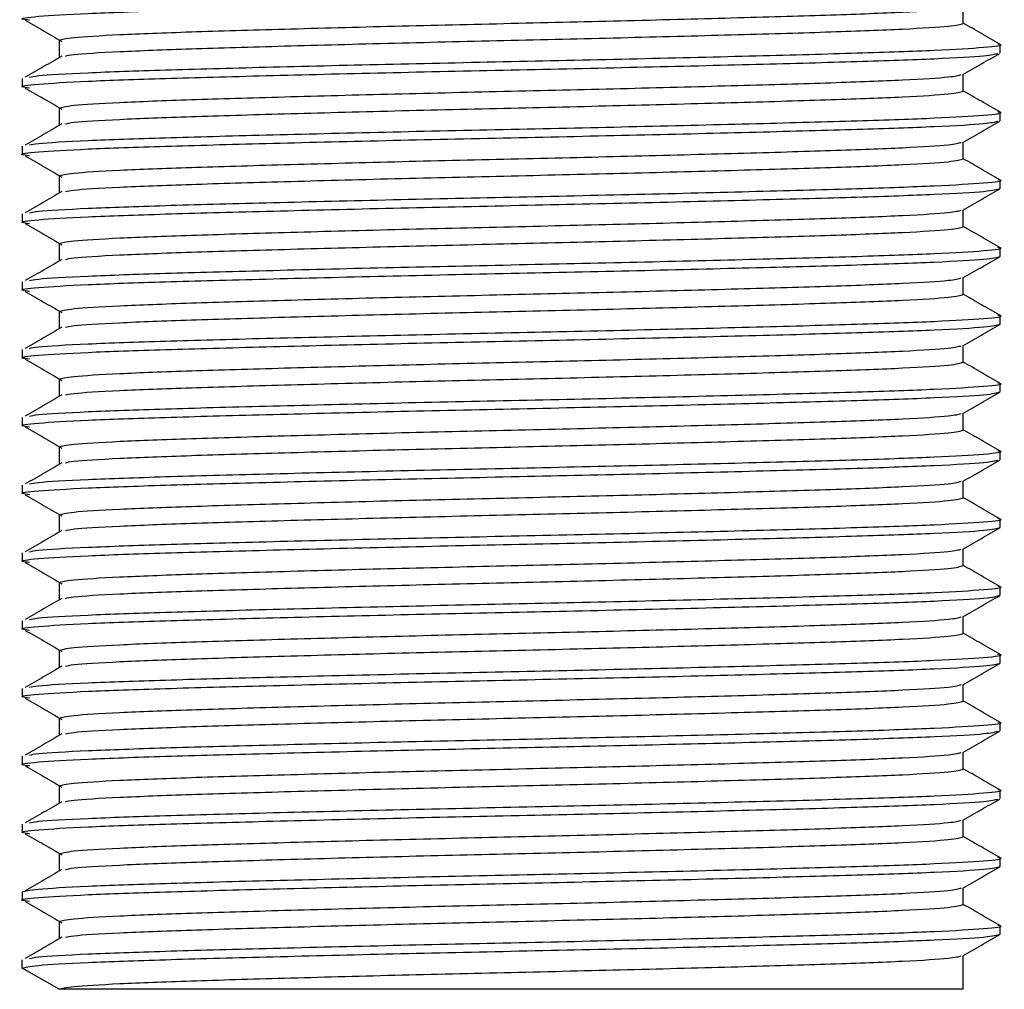
# Model space of a CAD drawing. Units: millimetres. Extents: x 207 to 4654, y -249 to 3047.
# Drawn here: x 2775 to 2797, y 895 to 916 of the extents above; entities that cross this region are included whole.
import ezdxf

# ---------------------------------------------------------------- set-up
doc = ezdxf.new("R2010")
doc.units = ezdxf.units.MM

msp = doc.modelspace()

# ---------------------------------------------------------------- linework, layer by layer
at = {"color": 7, "linetype": 'Continuous', "lineweight": 25}
for p, q in [((2795.751, 915.948), (2795.751, 916.318)), ((2775.751, 915.573), (2775.751, 915.198)), ((2796.563, 915.292), (2796.563, 915.479)), ((2795.751, 914.448), (2795.751, 914.818)), ((2774.939, 914.729), (2774.939, 914.542)), ((2774.939, 914.729), (2774.939, 914.542)), ((2775.751, 914.073), (2775.751, 913.698)), ((2796.563, 913.792), (2796.563, 913.979)), ((2795.751, 912.948), (2795.751, 913.318)), ((2774.939, 913.229), (2774.939, 913.042)), ((2774.939, 913.229), (2774.939, 913.042)), ((2775.751, 912.573), (2775.751, 912.198)), ((2796.563, 912.292), (2796.563, 912.479)), ((2795.751, 911.448), (2795.751, 911.818)), ((2774.939, 911.729), (2774.939, 911.542)), ((2774.939, 911.729), (2774.939, 911.542)), ((2775.751, 911.073), (2775.751, 910.698)), ((2796.563, 910.792), (2796.563, 910.979)), ((2795.751, 909.948), (2795.751, 910.318)), ((2774.939, 910.229), (2774.939, 910.042)), ((2774.939, 910.229), (2774.939, 910.042)), ((2775.751, 909.573), (2775.751, 909.198)), ((2796.563, 909.292), (2796.563, 909.479)), ((2774.939, 908.729), (2774.939, 908.542)), ((2774.939, 908.729), (2774.939, 908.542)), ((2795.751, 908.448), (2795.751, 908.818)), ((2775.751, 908.073), (2775.751, 907.698)), ((2796.563, 907.792), (2796.563, 907.979)), ((2774.939, 907.229), (2774.939, 907.042)), ((2774.939, 907.229), (2774.939, 907.042)), ((2795.751, 906.948), (2795.751, 907.318)), ((2775.751, 906.573), (2775.751, 906.198)), ((2796.563, 906.292), (2796.563, 906.479)), ((2774.939, 905.729), (2774.939, 905.542)), ((2774.939, 905.729), (2774.939, 905.542)), ((2795.751, 905.448), (2795.751, 905.818)), ((2775.751, 905.073), (2775.751, 904.698)), ((2796.563, 904.792), (2796.563, 904.979)), ((2774.939, 904.229), (2774.939, 904.042)), ((2774.939, 904.229), (2774.939, 904.042)), ((2795.751, 903.948), (2795.751, 904.318)), ((2775.751, 903.573), (2775.751, 903.198)), ((2796.563, 903.292), (2796.563, 903.479)), ((2774.939, 902.729), (2774.939, 902.542)), ((2774.939, 902.729), (2774.939, 902.542)), ((2795.751, 902.448), (2795.751, 902.818)), ((2775.751, 902.073), (2775.751, 901.698)), ((2796.563, 901.792), (2796.563, 901.979)), ((2795.751, 900.948), (2795.751, 901.318)), ((2774.939, 901.229), (2774.939, 901.042)), ((2774.939, 901.229), (2774.939, 901.042)), ((2775.751, 900.573), (2775.751, 900.198)), ((2796.563, 900.292), (2796.563, 900.479)), ((2795.751, 899.448), (2795.751, 899.818)), ((2774.939, 899.729), (2774.939, 899.542)), ((2774.939, 899.729), (2774.939, 899.542)), ((2775.751, 899.073), (2775.751, 898.698)), ((2796.563, 898.792), (2796.563, 898.979)), ((2795.751, 897.948), (2795.751, 898.318)), ((2774.939, 898.229), (2774.939, 898.042)), ((2774.939, 898.229), (2774.939, 898.042)), ((2775.751, 897.573), (2775.751, 897.198)), ((2796.563, 897.292), (2796.563, 897.479)), ((2795.751, 896.448), (2795.751, 896.818)), ((2774.939, 896.729), (2774.939, 896.542)), ((2774.939, 896.729), (2774.939, 896.542)), ((2775.751, 896.073), (2775.751, 895.698)), ((2796.563, 895.792), (2796.563, 895.979)), ((2774.939, 895.042), (2774.939, 895.229)), ((2795.751, 894.573), (2795.751, 895.318)), ((2775.751, 894.573), (2774.939, 895.042)), ((2795.751, 894.573), (2775.751, 894.573))]:
    msp.add_line(p, q, dxfattribs=at)
for points, knots in [([(2775.096, 916.015), (2775.03, 916.024), (2774.811, 916.053), (2775.214, 916.103), (2776.272, 916.168), (2778.021, 916.229), (2780.282, 916.29), (2782.921, 916.356), (2785.751, 916.417), (2788.581, 916.478), (2791.219, 916.543), (2793.485, 916.604), (2795.213, 916.665), (2796.349, 916.731), (2796.492, 916.771), (2796.563, 916.792)], [0, 0, 0, 0, 0.034416, 0.114418, 0.19581, 0.275812, 0.355814, 0.437206, 0.517208, 0.59721, 0.678602, 0.758604, 0.838606, 0.919998, 1, 1, 1, 1]), ([(2775.751, 915.573), (2775.817, 915.593), (2775.949, 915.634), (2776.999, 915.699), (2778.597, 915.76), (2780.693, 915.821), (2783.133, 915.887), (2785.751, 915.948), (2788.369, 916.009), (2790.808, 916.074), (2792.905, 916.135), (2794.5, 916.196), (2795.513, 916.259), (2795.643, 916.297), (2795.702, 916.314)], [0, 0, 0, 0, 0.08387, 0.169198, 0.253068, 0.336938, 0.422265, 0.506135, 0.590005, 0.675333, 0.759203, 0.843073, 0.928401, 1, 1, 1, 1]), ([(2775.006, 916.016), (2775.141, 915.938), (2775.411, 915.781), (2775.68, 915.625), (2775.815, 915.547)], [0, 0, 0, 0, 0.500002, 1, 1, 1, 1]), ([(2775.897, 915.224), (2775.941, 915.236), (2776.064, 915.268), (2777.01, 915.324), (2778.594, 915.385), (2780.694, 915.446), (2783.133, 915.512), (2785.751, 915.573), (2788.369, 915.634), (2790.808, 915.699), (2792.904, 915.76), (2794.503, 915.821), (2795.553, 915.887), (2795.685, 915.928), (2795.751, 915.948)], [0, 0, 0, 0, 0.048705, 0.136137, 0.222075, 0.308014, 0.395445, 0.481383, 0.567322, 0.654753, 0.740692, 0.82663, 0.914062, 1, 1, 1, 1]), ([(2796.556, 915.487), (2796.42, 915.566), (2796.152, 915.721), (2795.884, 915.876), (2795.751, 915.952)], [0, 0, 0, 0, 0.50475, 1, 1, 1, 1]), ([(2775.096, 914.756), (2775.144, 914.767), (2775.277, 914.799), (2776.301, 914.856), (2778.013, 914.917), (2780.284, 914.978), (2782.92, 915.043), (2785.751, 915.104), (2788.581, 915.165), (2791.221, 915.231), (2793.48, 915.292), (2795.234, 915.353), (2796.27, 915.418), (2796.684, 915.462), (2796.531, 915.485), (2796.512, 915.488)], [0, 0, 0, 0, 0.048375, 0.134745, 0.21964, 0.304536, 0.390906, 0.475801, 0.560696, 0.647067, 0.731962, 0.816857, 0.903227, 0.988123, 1, 1, 1, 1]), ([(2775.096, 914.515), (2775.03, 914.524), (2774.811, 914.553), (2775.214, 914.603), (2776.272, 914.668), (2778.021, 914.729), (2780.282, 914.79), (2782.921, 914.856), (2785.751, 914.917), (2788.581, 914.978), (2791.219, 915.043), (2793.486, 915.104), (2795.21, 915.165), (2796.308, 915.228), (2796.448, 915.266), (2796.512, 915.283)], [0, 0, 0, 0, 0.034805, 0.115713, 0.198026, 0.278934, 0.359841, 0.442155, 0.523062, 0.60397, 0.686283, 0.767191, 0.848098, 0.930412, 1, 1, 1, 1]), ([(2795.743, 914.814), (2795.879, 914.892), (2796.15, 915.049), (2796.42, 915.205), (2796.556, 915.283)], [0, 0, 0, 0, 0.49999, 1, 1, 1, 1]), ([(2775.815, 915.224), (2775.68, 915.146), (2775.411, 914.989), (2775.141, 914.833), (2775.006, 914.755)], [0, 0, 0, 0, 0.499998, 1, 1, 1, 1]), ([(2775.751, 914.073), (2775.817, 914.093), (2775.949, 914.134), (2776.999, 914.199), (2778.597, 914.26), (2780.693, 914.321), (2783.133, 914.387), (2785.751, 914.448), (2788.369, 914.509), (2790.808, 914.574), (2792.905, 914.635), (2794.5, 914.696), (2795.513, 914.759), (2795.643, 914.797), (2795.702, 914.814)], [0, 0, 0, 0, 0.08387, 0.169198, 0.253068, 0.336938, 0.422265, 0.506135, 0.590005, 0.675333, 0.759203, 0.843073, 0.928401, 1, 1, 1, 1]), ([(2775.006, 914.516), (2775.141, 914.438), (2775.411, 914.281), (2775.68, 914.125), (2775.815, 914.047)], [0, 0, 0, 0, 0.500002, 1, 1, 1, 1]), ([(2775.897, 913.724), (2775.941, 913.736), (2776.064, 913.768), (2777.01, 913.824), (2778.594, 913.885), (2780.694, 913.946), (2783.133, 914.012), (2785.751, 914.073), (2788.369, 914.134), (2790.808, 914.199), (2792.904, 914.26), (2794.503, 914.321), (2795.553, 914.387), (2795.685, 914.428), (2795.751, 914.448)], [0, 0, 0, 0, 0.048705, 0.136137, 0.222075, 0.308014, 0.395445, 0.481383, 0.567322, 0.654753, 0.740692, 0.82663, 0.914062, 1, 1, 1, 1]), ([(2796.556, 913.987), (2796.42, 914.066), (2796.152, 914.221), (2795.884, 914.376), (2795.751, 914.452)], [0, 0, 0, 0, 0.50475, 1, 1, 1, 1]), ([(2775.096, 913.256), (2775.144, 913.267), (2775.277, 913.299), (2776.301, 913.356), (2778.013, 913.417), (2780.284, 913.478), (2782.92, 913.543), (2785.751, 913.604), (2788.581, 913.665), (2791.221, 913.731), (2793.48, 913.792), (2795.234, 913.853), (2796.27, 913.918), (2796.684, 913.962), (2796.531, 913.985), (2796.512, 913.988)], [0, 0, 0, 0, 0.048375, 0.134745, 0.21964, 0.304536, 0.390906, 0.475801, 0.560696, 0.647067, 0.731962, 0.816857, 0.903227, 0.988123, 1, 1, 1, 1]), ([(2775.096, 913.015), (2775.03, 913.024), (2774.811, 913.053), (2775.214, 913.103), (2776.272, 913.168), (2778.021, 913.229), (2780.282, 913.29), (2782.921, 913.356), (2785.751, 913.417), (2788.581, 913.478), (2791.219, 913.543), (2793.486, 913.604), (2795.21, 913.665), (2796.308, 913.728), (2796.448, 913.766), (2796.512, 913.783)], [0, 0, 0, 0, 0.034805, 0.115713, 0.198026, 0.278934, 0.359841, 0.442155, 0.523062, 0.60397, 0.686283, 0.767191, 0.848098, 0.930412, 1, 1, 1, 1]), ([(2795.743, 913.314), (2795.879, 913.392), (2796.15, 913.549), (2796.42, 913.705), (2796.556, 913.783)], [0, 0, 0, 0, 0.49999, 1, 1, 1, 1]), ([(2775.815, 913.724), (2775.68, 913.646), (2775.411, 913.489), (2775.141, 913.333), (2775.006, 913.255)], [0, 0, 0, 0, 0.499998, 1, 1, 1, 1]), ([(2775.751, 912.573), (2775.817, 912.593), (2775.949, 912.634), (2776.999, 912.699), (2778.597, 912.76), (2780.693, 912.821), (2783.133, 912.887), (2785.751, 912.948), (2788.369, 913.009), (2790.808, 913.074), (2792.905, 913.135), (2794.5, 913.196), (2795.513, 913.259), (2795.643, 913.297), (2795.702, 913.314)], [0, 0, 0, 0, 0.08387, 0.169198, 0.253068, 0.336938, 0.422265, 0.506135, 0.590005, 0.675333, 0.759203, 0.843073, 0.928401, 1, 1, 1, 1]), ([(2775.006, 913.016), (2775.141, 912.938), (2775.411, 912.781), (2775.68, 912.625), (2775.815, 912.547)], [0, 0, 0, 0, 0.500002, 1, 1, 1, 1]), ([(2775.897, 912.224), (2775.941, 912.236), (2776.064, 912.268), (2777.01, 912.324), (2778.594, 912.385), (2780.694, 912.446), (2783.133, 912.512), (2785.751, 912.573), (2788.369, 912.634), (2790.808, 912.699), (2792.904, 912.76), (2794.503, 912.821), (2795.553, 912.887), (2795.685, 912.928), (2795.751, 912.948)], [0, 0, 0, 0, 0.048705, 0.136137, 0.222075, 0.308014, 0.395445, 0.481383, 0.567322, 0.654753, 0.740692, 0.82663, 0.914062, 1, 1, 1, 1]), ([(2796.556, 912.487), (2796.42, 912.566), (2796.152, 912.721), (2795.884, 912.876), (2795.751, 912.952)], [0, 0, 0, 0, 0.50475, 1, 1, 1, 1]), ([(2775.096, 911.756), (2775.144, 911.767), (2775.277, 911.799), (2776.301, 911.856), (2778.013, 911.917), (2780.284, 911.978), (2782.92, 912.043), (2785.751, 912.104), (2788.581, 912.165), (2791.221, 912.231), (2793.48, 912.292), (2795.234, 912.353), (2796.27, 912.418), (2796.684, 912.462), (2796.531, 912.485), (2796.512, 912.488)], [0, 0, 0, 0, 0.048375, 0.134745, 0.21964, 0.304536, 0.390906, 0.475801, 0.560696, 0.647067, 0.731962, 0.816857, 0.903227, 0.988123, 1, 1, 1, 1]), ([(2775.096, 911.515), (2775.03, 911.524), (2774.811, 911.553), (2775.214, 911.603), (2776.272, 911.668), (2778.021, 911.729), (2780.282, 911.79), (2782.921, 911.856), (2785.751, 911.917), (2788.581, 911.978), (2791.219, 912.043), (2793.485, 912.104), (2795.213, 912.165), (2796.349, 912.231), (2796.492, 912.271), (2796.563, 912.292)], [0, 0, 0, 0, 0.034416, 0.114418, 0.19581, 0.275812, 0.355814, 0.437206, 0.517208, 0.59721, 0.678602, 0.758604, 0.838606, 0.919998, 1, 1, 1, 1]), ([(2775.815, 912.224), (2775.68, 912.146), (2775.411, 911.989), (2775.141, 911.833), (2775.006, 911.755)], [0, 0, 0, 0, 0.499998, 1, 1, 1, 1]), ([(2795.743, 911.814), (2795.879, 911.892), (2796.15, 912.049), (2796.42, 912.205), (2796.556, 912.283)], [0, 0, 0, 0, 0.49999, 1, 1, 1, 1]), ([(2775.751, 911.073), (2775.817, 911.093), (2775.949, 911.134), (2776.999, 911.199), (2778.597, 911.26), (2780.693, 911.321), (2783.133, 911.387), (2785.751, 911.448), (2788.369, 911.509), (2790.808, 911.574), (2792.905, 911.635), (2794.5, 911.696), (2795.513, 911.759), (2795.643, 911.797), (2795.702, 911.814)], [0, 0, 0, 0, 0.08387, 0.169198, 0.253068, 0.336938, 0.422265, 0.506135, 0.590005, 0.675333, 0.759203, 0.843073, 0.928401, 1, 1, 1, 1]), ([(2775.006, 911.516), (2775.141, 911.438), (2775.411, 911.281), (2775.68, 911.125), (2775.815, 911.047)], [0, 0, 0, 0, 0.500002, 1, 1, 1, 1]), ([(2775.897, 910.724), (2775.941, 910.736), (2776.064, 910.768), (2777.01, 910.824), (2778.594, 910.885), (2780.694, 910.946), (2783.133, 911.012), (2785.751, 911.073), (2788.369, 911.134), (2790.808, 911.199), (2792.904, 911.26), (2794.503, 911.321), (2795.553, 911.387), (2795.685, 911.428), (2795.751, 911.448)], [0, 0, 0, 0, 0.048705, 0.136137, 0.222075, 0.308014, 0.395445, 0.481383, 0.567322, 0.654753, 0.740692, 0.82663, 0.914062, 1, 1, 1, 1]), ([(2796.556, 910.987), (2796.42, 911.066), (2796.152, 911.221), (2795.884, 911.376), (2795.751, 911.452)], [0, 0, 0, 0, 0.50475, 1, 1, 1, 1]), ([(2775.096, 910.256), (2775.144, 910.267), (2775.277, 910.299), (2776.301, 910.356), (2778.013, 910.417), (2780.284, 910.478), (2782.92, 910.543), (2785.751, 910.604), (2788.581, 910.665), (2791.221, 910.731), (2793.48, 910.792), (2795.234, 910.853), (2796.27, 910.918), (2796.684, 910.962), (2796.531, 910.985), (2796.512, 910.988)], [0, 0, 0, 0, 0.048375, 0.134745, 0.21964, 0.304536, 0.390906, 0.475801, 0.560696, 0.647067, 0.731962, 0.816857, 0.903227, 0.988123, 1, 1, 1, 1]), ([(2775.096, 910.015), (2775.03, 910.024), (2774.811, 910.053), (2775.214, 910.103), (2776.272, 910.168), (2778.021, 910.229), (2780.282, 910.29), (2782.921, 910.356), (2785.751, 910.417), (2788.581, 910.478), (2791.219, 910.543), (2793.485, 910.604), (2795.213, 910.665), (2796.349, 910.731), (2796.492, 910.771), (2796.563, 910.792)], [0, 0, 0, 0, 0.034416, 0.114418, 0.19581, 0.275812, 0.355814, 0.437206, 0.517208, 0.59721, 0.678602, 0.758604, 0.838606, 0.919998, 1, 1, 1, 1]), ([(2775.815, 910.724), (2775.68, 910.646), (2775.411, 910.489), (2775.141, 910.333), (2775.006, 910.255)], [0, 0, 0, 0, 0.499998, 1, 1, 1, 1]), ([(2795.743, 910.314), (2795.879, 910.392), (2796.15, 910.549), (2796.42, 910.705), (2796.556, 910.783)], [0, 0, 0, 0, 0.49999, 1, 1, 1, 1]), ([(2775.751, 909.573), (2775.817, 909.593), (2775.949, 909.634), (2776.999, 909.699), (2778.597, 909.76), (2780.693, 909.821), (2783.133, 909.887), (2785.751, 909.948), (2788.369, 910.009), (2790.808, 910.074), (2792.905, 910.135), (2794.5, 910.196), (2795.513, 910.259), (2795.643, 910.297), (2795.702, 910.314)], [0, 0, 0, 0, 0.08387, 0.169198, 0.253068, 0.336938, 0.422265, 0.506135, 0.590005, 0.675333, 0.759203, 0.843073, 0.928401, 1, 1, 1, 1]), ([(2775.006, 910.016), (2775.141, 909.938), (2775.411, 909.781), (2775.68, 909.625), (2775.815, 909.547)], [0, 0, 0, 0, 0.500002, 1, 1, 1, 1]), ([(2775.897, 909.224), (2775.941, 909.236), (2776.064, 909.268), (2777.01, 909.324), (2778.594, 909.385), (2780.694, 909.446), (2783.133, 909.512), (2785.751, 909.573), (2788.369, 909.634), (2790.808, 909.699), (2792.904, 909.76), (2794.503, 909.821), (2795.553, 909.887), (2795.685, 909.928), (2795.751, 909.948)], [0, 0, 0, 0, 0.048705, 0.136137, 0.222075, 0.308014, 0.395445, 0.481383, 0.567322, 0.654753, 0.740692, 0.82663, 0.914062, 1, 1, 1, 1]), ([(2796.556, 909.487), (2796.42, 909.566), (2796.152, 909.721), (2795.884, 909.876), (2795.751, 909.952)], [0, 0, 0, 0, 0.50475, 1, 1, 1, 1]), ([(2775.096, 908.756), (2775.144, 908.767), (2775.277, 908.799), (2776.301, 908.856), (2778.013, 908.917), (2780.284, 908.978), (2782.92, 909.043), (2785.751, 909.104), (2788.581, 909.165), (2791.221, 909.231), (2793.48, 909.292), (2795.234, 909.353), (2796.27, 909.418), (2796.684, 909.462), (2796.531, 909.485), (2796.512, 909.488)], [0, 0, 0, 0, 0.048375, 0.134745, 0.21964, 0.304536, 0.390906, 0.475801, 0.560696, 0.647067, 0.731962, 0.816857, 0.903227, 0.988123, 1, 1, 1, 1]), ([(2775.096, 908.515), (2775.03, 908.524), (2774.811, 908.553), (2775.214, 908.603), (2776.272, 908.668), (2778.021, 908.729), (2780.282, 908.79), (2782.921, 908.856), (2785.751, 908.917), (2788.581, 908.978), (2791.219, 909.043), (2793.485, 909.104), (2795.213, 909.165), (2796.349, 909.231), (2796.492, 909.271), (2796.563, 909.292)], [0, 0, 0, 0, 0.034416, 0.114418, 0.19581, 0.275812, 0.355814, 0.437206, 0.517208, 0.59721, 0.678602, 0.758604, 0.838606, 0.919998, 1, 1, 1, 1]), ([(2775.815, 909.224), (2775.68, 909.146), (2775.411, 908.989), (2775.141, 908.833), (2775.006, 908.755)], [0, 0, 0, 0, 0.499998, 1, 1, 1, 1]), ([(2795.743, 908.814), (2795.879, 908.892), (2796.15, 909.049), (2796.42, 909.205), (2796.556, 909.283)], [0, 0, 0, 0, 0.49999, 1, 1, 1, 1]), ([(2775.751, 908.073), (2775.817, 908.093), (2775.949, 908.134), (2776.999, 908.199), (2778.597, 908.26), (2780.693, 908.321), (2783.133, 908.387), (2785.751, 908.448), (2788.369, 908.509), (2790.808, 908.574), (2792.905, 908.635), (2794.5, 908.696), (2795.513, 908.759), (2795.643, 908.797), (2795.702, 908.814)], [0, 0, 0, 0, 0.08387, 0.169198, 0.253068, 0.336938, 0.422265, 0.506135, 0.590005, 0.675333, 0.759203, 0.843073, 0.928401, 1, 1, 1, 1]), ([(2775.006, 908.516), (2775.141, 908.438), (2775.411, 908.281), (2775.68, 908.125), (2775.815, 908.047)], [0, 0, 0, 0, 0.500002, 1, 1, 1, 1]), ([(2775.897, 907.724), (2775.941, 907.736), (2776.064, 907.768), (2777.01, 907.824), (2778.594, 907.885), (2780.694, 907.946), (2783.133, 908.012), (2785.751, 908.073), (2788.369, 908.134), (2790.808, 908.199), (2792.904, 908.26), (2794.503, 908.321), (2795.553, 908.387), (2795.685, 908.428), (2795.751, 908.448)], [0, 0, 0, 0, 0.048705, 0.136137, 0.222075, 0.308014, 0.395445, 0.481383, 0.567322, 0.654753, 0.740692, 0.82663, 0.914062, 1, 1, 1, 1]), ([(2796.556, 907.987), (2796.42, 908.066), (2796.152, 908.221), (2795.884, 908.376), (2795.751, 908.452)], [0, 0, 0, 0, 0.50475, 1, 1, 1, 1]), ([(2775.096, 907.256), (2775.144, 907.267), (2775.277, 907.299), (2776.301, 907.356), (2778.013, 907.417), (2780.284, 907.478), (2782.92, 907.543), (2785.751, 907.604), (2788.581, 907.665), (2791.221, 907.731), (2793.48, 907.792), (2795.234, 907.853), (2796.27, 907.918), (2796.684, 907.962), (2796.531, 907.985), (2796.512, 907.988)], [0, 0, 0, 0, 0.048375, 0.134745, 0.21964, 0.304536, 0.390906, 0.475801, 0.560696, 0.647067, 0.731962, 0.816857, 0.903227, 0.988123, 1, 1, 1, 1]), ([(2775.096, 907.015), (2775.03, 907.024), (2774.811, 907.053), (2775.214, 907.103), (2776.272, 907.168), (2778.021, 907.229), (2780.282, 907.29), (2782.921, 907.356), (2785.751, 907.417), (2788.581, 907.478), (2791.219, 907.543), (2793.485, 907.604), (2795.213, 907.665), (2796.349, 907.731), (2796.492, 907.771), (2796.563, 907.792)], [0, 0, 0, 0, 0.034416, 0.114418, 0.19581, 0.275812, 0.355814, 0.437206, 0.517208, 0.59721, 0.678602, 0.758604, 0.838606, 0.919998, 1, 1, 1, 1]), ([(2775.815, 907.724), (2775.68, 907.646), (2775.411, 907.489), (2775.141, 907.333), (2775.006, 907.255)], [0, 0, 0, 0, 0.499998, 1, 1, 1, 1]), ([(2795.743, 907.314), (2795.879, 907.392), (2796.15, 907.549), (2796.42, 907.705), (2796.556, 907.783)], [0, 0, 0, 0, 0.4999896, 1, 1, 1, 1]), ([(2775.751, 906.573), (2775.817, 906.593), (2775.949, 906.634), (2776.999, 906.699), (2778.597, 906.76), (2780.693, 906.821), (2783.133, 906.887), (2785.751, 906.948), (2788.369, 907.009), (2790.808, 907.074), (2792.905, 907.135), (2794.5, 907.196), (2795.513, 907.259), (2795.643, 907.297), (2795.702, 907.314)], [0, 0, 0, 0, 0.08387, 0.169198, 0.253068, 0.336938, 0.422265, 0.506135, 0.590005, 0.675333, 0.759203, 0.843073, 0.928401, 1, 1, 1, 1]), ([(2775.006, 907.016), (2775.141, 906.938), (2775.411, 906.781), (2775.68, 906.625), (2775.815, 906.547)], [0, 0, 0, 0, 0.500002, 1, 1, 1, 1]), ([(2775.897, 906.224), (2775.941, 906.236), (2776.064, 906.268), (2777.01, 906.324), (2778.594, 906.385), (2780.694, 906.446), (2783.133, 906.512), (2785.751, 906.573), (2788.369, 906.634), (2790.808, 906.699), (2792.904, 906.76), (2794.503, 906.821), (2795.553, 906.887), (2795.685, 906.928), (2795.751, 906.948)], [0, 0, 0, 0, 0.048705, 0.136137, 0.222075, 0.308014, 0.395445, 0.481383, 0.567322, 0.654753, 0.740692, 0.82663, 0.914062, 1, 1, 1, 1]), ([(2796.556, 906.487), (2796.42, 906.566), (2796.152, 906.721), (2795.884, 906.876), (2795.751, 906.952)], [0, 0, 0, 0, 0.50475, 1, 1, 1, 1]), ([(2775.096, 905.756), (2775.144, 905.767), (2775.277, 905.799), (2776.301, 905.856), (2778.013, 905.917), (2780.284, 905.978), (2782.92, 906.043), (2785.751, 906.104), (2788.581, 906.165), (2791.221, 906.231), (2793.48, 906.292), (2795.234, 906.353), (2796.27, 906.418), (2796.684, 906.462), (2796.531, 906.485), (2796.512, 906.488)], [0, 0, 0, 0, 0.048375, 0.134745, 0.21964, 0.304536, 0.390906, 0.475801, 0.560696, 0.647067, 0.731962, 0.816857, 0.903227, 0.988123, 1, 1, 1, 1]), ([(2775.096, 905.515), (2775.03, 905.524), (2774.811, 905.553), (2775.214, 905.603), (2776.272, 905.668), (2778.021, 905.729), (2780.282, 905.79), (2782.921, 905.856), (2785.751, 905.917), (2788.581, 905.978), (2791.219, 906.043), (2793.486, 906.104), (2795.21, 906.165), (2796.308, 906.228), (2796.448, 906.266), (2796.512, 906.283)], [0, 0, 0, 0, 0.034805, 0.115713, 0.198026, 0.278934, 0.359841, 0.442155, 0.523062, 0.60397, 0.686283, 0.767191, 0.848098, 0.930412, 1, 1, 1, 1]), ([(2775.815, 906.224), (2775.68, 906.146), (2775.411, 905.989), (2775.141, 905.833), (2775.006, 905.755)], [0, 0, 0, 0, 0.499998, 1, 1, 1, 1]), ([(2795.743, 905.814), (2795.879, 905.892), (2796.15, 906.049), (2796.42, 906.205), (2796.556, 906.283)], [0, 0, 0, 0, 0.49999, 1, 1, 1, 1]), ([(2775.751, 905.073), (2775.817, 905.093), (2775.949, 905.134), (2776.999, 905.199), (2778.597, 905.26), (2780.693, 905.321), (2783.133, 905.387), (2785.751, 905.448), (2788.369, 905.509), (2790.808, 905.574), (2792.905, 905.635), (2794.5, 905.696), (2795.513, 905.759), (2795.643, 905.797), (2795.702, 905.814)], [0, 0, 0, 0, 0.08387, 0.169198, 0.253068, 0.336938, 0.422265, 0.506135, 0.590005, 0.675333, 0.759203, 0.843073, 0.928401, 1, 1, 1, 1]), ([(2775.006, 905.516), (2775.141, 905.438), (2775.411, 905.281), (2775.68, 905.125), (2775.815, 905.047)], [0, 0, 0, 0, 0.500002, 1, 1, 1, 1]), ([(2796.556, 904.987), (2796.42, 905.066), (2796.152, 905.221), (2795.884, 905.376), (2795.751, 905.452)], [0, 0, 0, 0, 0.50475, 1, 1, 1, 1]), ([(2775.897, 904.724), (2775.941, 904.736), (2776.064, 904.768), (2777.01, 904.824), (2778.594, 904.885), (2780.694, 904.946), (2783.133, 905.012), (2785.751, 905.073), (2788.369, 905.134), (2790.808, 905.199), (2792.904, 905.26), (2794.503, 905.321), (2795.553, 905.387), (2795.685, 905.428), (2795.751, 905.448)], [0, 0, 0, 0, 0.048705, 0.136137, 0.222075, 0.308014, 0.395445, 0.481383, 0.567322, 0.654753, 0.740692, 0.82663, 0.914062, 1, 1, 1, 1]), ([(2775.096, 904.256), (2775.144, 904.267), (2775.277, 904.299), (2776.301, 904.356), (2778.013, 904.417), (2780.284, 904.478), (2782.92, 904.543), (2785.751, 904.604), (2788.581, 904.665), (2791.221, 904.731), (2793.48, 904.792), (2795.234, 904.853), (2796.27, 904.918), (2796.684, 904.962), (2796.531, 904.985), (2796.512, 904.988)], [0, 0, 0, 0, 0.048375, 0.134745, 0.21964, 0.304536, 0.390906, 0.475801, 0.560696, 0.647067, 0.731962, 0.816857, 0.903227, 0.988123, 1, 1, 1, 1]), ([(2775.096, 904.015), (2775.03, 904.024), (2774.811, 904.053), (2775.214, 904.103), (2776.272, 904.168), (2778.021, 904.229), (2780.282, 904.29), (2782.921, 904.356), (2785.751, 904.417), (2788.581, 904.478), (2791.219, 904.543), (2793.485, 904.604), (2795.213, 904.665), (2796.349, 904.731), (2796.492, 904.771), (2796.563, 904.792)], [0, 0, 0, 0, 0.034416, 0.114418, 0.19581, 0.275812, 0.355814, 0.437206, 0.517208, 0.59721, 0.678602, 0.758604, 0.838606, 0.919998, 1, 1, 1, 1]), ([(2775.815, 904.724), (2775.68, 904.646), (2775.411, 904.489), (2775.141, 904.333), (2775.006, 904.255)], [0, 0, 0, 0, 0.499998, 1, 1, 1, 1]), ([(2795.743, 904.314), (2795.879, 904.392), (2796.15, 904.549), (2796.42, 904.705), (2796.556, 904.783)], [0, 0, 0, 0, 0.4999896, 1, 1, 1, 1]), ([(2775.751, 903.573), (2775.817, 903.593), (2775.949, 903.634), (2776.999, 903.699), (2778.597, 903.76), (2780.693, 903.821), (2783.133, 903.887), (2785.751, 903.948), (2788.369, 904.009), (2790.808, 904.074), (2792.905, 904.135), (2794.5, 904.196), (2795.513, 904.259), (2795.643, 904.297), (2795.702, 904.314)], [0, 0, 0, 0, 0.08387, 0.169198, 0.253068, 0.336938, 0.422265, 0.506135, 0.590005, 0.675333, 0.759203, 0.843073, 0.928401, 1, 1, 1, 1]), ([(2775.006, 904.016), (2775.141, 903.938), (2775.411, 903.781), (2775.68, 903.625), (2775.815, 903.547)], [0, 0, 0, 0, 0.500002, 1, 1, 1, 1]), ([(2775.897, 903.224), (2775.941, 903.236), (2776.064, 903.268), (2777.01, 903.324), (2778.594, 903.385), (2780.694, 903.446), (2783.133, 903.512), (2785.751, 903.573), (2788.369, 903.634), (2790.808, 903.699), (2792.904, 903.76), (2794.503, 903.821), (2795.553, 903.887), (2795.685, 903.928), (2795.751, 903.948)], [0, 0, 0, 0, 0.048705, 0.136137, 0.222075, 0.308014, 0.395445, 0.481383, 0.567322, 0.654753, 0.740692, 0.82663, 0.914062, 1, 1, 1, 1]), ([(2796.556, 903.487), (2796.42, 903.566), (2796.152, 903.721), (2795.884, 903.876), (2795.751, 903.952)], [0, 0, 0, 0, 0.50475, 1, 1, 1, 1]), ([(2775.096, 902.515), (2775.03, 902.524), (2774.811, 902.553), (2775.214, 902.603), (2776.272, 902.668), (2778.021, 902.729), (2780.282, 902.79), (2782.921, 902.856), (2785.751, 902.917), (2788.581, 902.978), (2791.219, 903.043), (2793.485, 903.104), (2795.213, 903.165), (2796.349, 903.231), (2796.492, 903.271), (2796.563, 903.292)], [0, 0, 0, 0, 0.034416, 0.114418, 0.19581, 0.275812, 0.355814, 0.437206, 0.517208, 0.59721, 0.678602, 0.758604, 0.838606, 0.919998, 1, 1, 1, 1]), ([(2775.096, 902.756), (2775.144, 902.767), (2775.277, 902.799), (2776.301, 902.856), (2778.013, 902.917), (2780.284, 902.978), (2782.92, 903.043), (2785.751, 903.104), (2788.581, 903.165), (2791.221, 903.231), (2793.48, 903.292), (2795.234, 903.353), (2796.27, 903.418), (2796.684, 903.462), (2796.531, 903.485), (2796.512, 903.488)], [0, 0, 0, 0, 0.048375, 0.134745, 0.21964, 0.304536, 0.390906, 0.475801, 0.560696, 0.647067, 0.731962, 0.816857, 0.903227, 0.988123, 1, 1, 1, 1]), ([(2795.743, 902.814), (2795.879, 902.892), (2796.15, 903.049), (2796.42, 903.205), (2796.556, 903.283)], [0, 0, 0, 0, 0.49999, 1, 1, 1, 1]), ([(2775.815, 903.224), (2775.68, 903.146), (2775.411, 902.989), (2775.141, 902.833), (2775.006, 902.755)], [0, 0, 0, 0, 0.499998, 1, 1, 1, 1]), ([(2775.751, 902.073), (2775.817, 902.093), (2775.949, 902.134), (2776.999, 902.199), (2778.597, 902.26), (2780.693, 902.321), (2783.133, 902.387), (2785.751, 902.448), (2788.369, 902.509), (2790.808, 902.574), (2792.905, 902.635), (2794.5, 902.696), (2795.513, 902.759), (2795.643, 902.797), (2795.702, 902.814)], [0, 0, 0, 0, 0.08387, 0.169198, 0.253068, 0.336938, 0.422265, 0.506135, 0.590005, 0.675333, 0.759203, 0.843073, 0.928401, 1, 1, 1, 1]), ([(2775.006, 902.516), (2775.141, 902.438), (2775.411, 902.281), (2775.68, 902.125), (2775.815, 902.047)], [0, 0, 0, 0, 0.500002, 1, 1, 1, 1]), ([(2775.897, 901.724), (2775.941, 901.736), (2776.064, 901.768), (2777.01, 901.824), (2778.594, 901.885), (2780.694, 901.946), (2783.133, 902.012), (2785.751, 902.073), (2788.369, 902.134), (2790.808, 902.199), (2792.904, 902.26), (2794.503, 902.321), (2795.553, 902.387), (2795.685, 902.428), (2795.751, 902.448)], [0, 0, 0, 0, 0.048705, 0.136137, 0.222075, 0.308014, 0.395445, 0.481383, 0.567322, 0.654753, 0.740692, 0.82663, 0.914062, 1, 1, 1, 1]), ([(2796.556, 901.987), (2796.42, 902.066), (2796.152, 902.221), (2795.884, 902.376), (2795.751, 902.452)], [0, 0, 0, 0, 0.50475, 1, 1, 1, 1]), ([(2775.096, 901.256), (2775.144, 901.267), (2775.277, 901.299), (2776.301, 901.356), (2778.013, 901.417), (2780.284, 901.478), (2782.92, 901.543), (2785.751, 901.604), (2788.581, 901.665), (2791.221, 901.731), (2793.48, 901.792), (2795.234, 901.853), (2796.27, 901.918), (2796.684, 901.962), (2796.531, 901.985), (2796.512, 901.988)], [0, 0, 0, 0, 0.048375, 0.134745, 0.21964, 0.304536, 0.390906, 0.475801, 0.560696, 0.647067, 0.731962, 0.816857, 0.903227, 0.988123, 1, 1, 1, 1]), ([(2775.096, 901.015), (2775.03, 901.024), (2774.811, 901.053), (2775.214, 901.103), (2776.272, 901.168), (2778.021, 901.229), (2780.282, 901.29), (2782.921, 901.356), (2785.751, 901.417), (2788.581, 901.478), (2791.219, 901.543), (2793.485, 901.604), (2795.213, 901.665), (2796.349, 901.731), (2796.492, 901.771), (2796.563, 901.792)], [0, 0, 0, 0, 0.034416, 0.114418, 0.19581, 0.275812, 0.355814, 0.437206, 0.517208, 0.59721, 0.678602, 0.758604, 0.838606, 0.919998, 1, 1, 1, 1]), ([(2795.743, 901.314), (2795.879, 901.392), (2796.15, 901.549), (2796.42, 901.705), (2796.556, 901.783)], [0, 0, 0, 0, 0.49999, 1, 1, 1, 1]), ([(2775.815, 901.724), (2775.68, 901.646), (2775.411, 901.489), (2775.141, 901.333), (2775.006, 901.255)], [0, 0, 0, 0, 0.499998, 1, 1, 1, 1]), ([(2775.751, 900.573), (2775.817, 900.593), (2775.949, 900.634), (2776.999, 900.699), (2778.597, 900.76), (2780.693, 900.821), (2783.133, 900.887), (2785.751, 900.948), (2788.369, 901.009), (2790.808, 901.074), (2792.905, 901.135), (2794.5, 901.196), (2795.513, 901.259), (2795.643, 901.297), (2795.702, 901.314)], [0, 0, 0, 0, 0.08387, 0.169198, 0.253068, 0.336938, 0.422265, 0.506135, 0.590005, 0.675333, 0.759203, 0.843073, 0.928401, 1, 1, 1, 1]), ([(2775.006, 901.016), (2775.141, 900.938), (2775.411, 900.781), (2775.68, 900.625), (2775.815, 900.547)], [0, 0, 0, 0, 0.500002, 1, 1, 1, 1]), ([(2775.897, 900.224), (2775.941, 900.236), (2776.064, 900.268), (2777.01, 900.324), (2778.594, 900.385), (2780.694, 900.446), (2783.133, 900.512), (2785.751, 900.573), (2788.369, 900.634), (2790.808, 900.699), (2792.904, 900.76), (2794.503, 900.821), (2795.553, 900.887), (2795.685, 900.928), (2795.751, 900.948)], [0, 0, 0, 0, 0.048705, 0.136137, 0.222075, 0.308014, 0.395445, 0.481383, 0.567322, 0.654753, 0.740692, 0.82663, 0.914062, 1, 1, 1, 1]), ([(2796.556, 900.487), (2796.42, 900.566), (2796.152, 900.721), (2795.884, 900.876), (2795.751, 900.952)], [0, 0, 0, 0, 0.50475, 1, 1, 1, 1]), ([(2775.096, 899.756), (2775.144, 899.767), (2775.277, 899.799), (2776.301, 899.856), (2778.013, 899.917), (2780.284, 899.978), (2782.92, 900.043), (2785.751, 900.104), (2788.581, 900.165), (2791.221, 900.231), (2793.48, 900.292), (2795.234, 900.353), (2796.27, 900.418), (2796.684, 900.462), (2796.531, 900.485), (2796.512, 900.488)], [0, 0, 0, 0, 0.048375, 0.134745, 0.21964, 0.304536, 0.390906, 0.475801, 0.560696, 0.647067, 0.731962, 0.816857, 0.903227, 0.988123, 1, 1, 1, 1]), ([(2775.096, 899.515), (2775.03, 899.524), (2774.811, 899.553), (2775.214, 899.603), (2776.272, 899.668), (2778.021, 899.729), (2780.282, 899.79), (2782.921, 899.856), (2785.751, 899.917), (2788.581, 899.978), (2791.219, 900.043), (2793.486, 900.104), (2795.21, 900.165), (2796.308, 900.228), (2796.448, 900.266), (2796.512, 900.283)], [0, 0, 0, 0, 0.034805, 0.115713, 0.198026, 0.278934, 0.359841, 0.442155, 0.523062, 0.60397, 0.686283, 0.767191, 0.848098, 0.930412, 1, 1, 1, 1]), ([(2775.815, 900.224), (2775.68, 900.146), (2775.411, 899.989), (2775.141, 899.833), (2775.006, 899.755)], [0, 0, 0, 0, 0.499998, 1, 1, 1, 1]), ([(2795.743, 899.814), (2795.879, 899.892), (2796.15, 900.049), (2796.42, 900.205), (2796.556, 900.283)], [0, 0, 0, 0, 0.49999, 1, 1, 1, 1]), ([(2775.751, 899.073), (2775.817, 899.093), (2775.949, 899.134), (2776.999, 899.199), (2778.597, 899.26), (2780.693, 899.321), (2783.133, 899.387), (2785.751, 899.448), (2788.369, 899.509), (2790.808, 899.574), (2792.905, 899.635), (2794.5, 899.696), (2795.513, 899.759), (2795.643, 899.797), (2795.702, 899.814)], [0, 0, 0, 0, 0.08387, 0.169198, 0.253068, 0.336938, 0.422265, 0.506135, 0.590005, 0.675333, 0.759203, 0.843073, 0.928401, 1, 1, 1, 1]), ([(2775.006, 899.516), (2775.141, 899.438), (2775.411, 899.281), (2775.68, 899.125), (2775.815, 899.047)], [0, 0, 0, 0, 0.500002, 1, 1, 1, 1]), ([(2775.897, 898.724), (2775.941, 898.736), (2776.064, 898.768), (2777.01, 898.824), (2778.594, 898.885), (2780.694, 898.946), (2783.133, 899.012), (2785.751, 899.073), (2788.369, 899.134), (2790.808, 899.199), (2792.904, 899.26), (2794.503, 899.321), (2795.553, 899.387), (2795.685, 899.428), (2795.751, 899.448)], [0, 0, 0, 0, 0.048705, 0.136137, 0.222075, 0.308014, 0.395445, 0.481383, 0.567322, 0.654753, 0.740692, 0.82663, 0.914062, 1, 1, 1, 1]), ([(2796.556, 898.987), (2796.42, 899.066), (2796.152, 899.221), (2795.884, 899.376), (2795.751, 899.452)], [0, 0, 0, 0, 0.50475, 1, 1, 1, 1]), ([(2775.096, 898.256), (2775.144, 898.267), (2775.277, 898.299), (2776.301, 898.356), (2778.013, 898.417), (2780.284, 898.478), (2782.92, 898.543), (2785.751, 898.604), (2788.581, 898.665), (2791.221, 898.731), (2793.48, 898.792), (2795.234, 898.853), (2796.27, 898.918), (2796.684, 898.962), (2796.531, 898.985), (2796.512, 898.988)], [0, 0, 0, 0, 0.048375, 0.134745, 0.21964, 0.304536, 0.390906, 0.475801, 0.560696, 0.647067, 0.731962, 0.816857, 0.903227, 0.988123, 1, 1, 1, 1]), ([(2775.096, 898.015), (2775.03, 898.024), (2774.811, 898.053), (2775.214, 898.103), (2776.272, 898.168), (2778.021, 898.229), (2780.282, 898.29), (2782.921, 898.356), (2785.751, 898.417), (2788.581, 898.478), (2791.219, 898.543), (2793.486, 898.604), (2795.21, 898.665), (2796.308, 898.728), (2796.448, 898.766), (2796.512, 898.783)], [0, 0, 0, 0, 0.034805, 0.115713, 0.198026, 0.278934, 0.359841, 0.442155, 0.523062, 0.60397, 0.686283, 0.767191, 0.848098, 0.930412, 1, 1, 1, 1]), ([(2775.815, 898.724), (2775.68, 898.646), (2775.411, 898.489), (2775.141, 898.333), (2775.006, 898.255)], [0, 0, 0, 0, 0.499998, 1, 1, 1, 1]), ([(2795.743, 898.314), (2795.879, 898.392), (2796.15, 898.549), (2796.42, 898.705), (2796.556, 898.783)], [0, 0, 0, 0, 0.4999896, 1, 1, 1, 1]), ([(2775.751, 897.573), (2775.817, 897.593), (2775.949, 897.634), (2776.999, 897.699), (2778.597, 897.76), (2780.693, 897.821), (2783.133, 897.887), (2785.751, 897.948), (2788.369, 898.009), (2790.808, 898.074), (2792.905, 898.135), (2794.5, 898.196), (2795.513, 898.259), (2795.643, 898.297), (2795.702, 898.314)], [0, 0, 0, 0, 0.08387, 0.169198, 0.253068, 0.336938, 0.422265, 0.506135, 0.590005, 0.675333, 0.759203, 0.843073, 0.928401, 1, 1, 1, 1]), ([(2775.006, 898.016), (2775.141, 897.938), (2775.411, 897.781), (2775.68, 897.625), (2775.815, 897.547)], [0, 0, 0, 0, 0.500002, 1, 1, 1, 1]), ([(2775.897, 897.224), (2775.941, 897.236), (2776.064, 897.268), (2777.01, 897.324), (2778.594, 897.385), (2780.694, 897.446), (2783.133, 897.512), (2785.751, 897.573), (2788.369, 897.634), (2790.808, 897.699), (2792.904, 897.76), (2794.503, 897.821), (2795.553, 897.887), (2795.685, 897.928), (2795.751, 897.948)], [0, 0, 0, 0, 0.048705, 0.136137, 0.222075, 0.308014, 0.395445, 0.481383, 0.567322, 0.654753, 0.740692, 0.82663, 0.914062, 1, 1, 1, 1]), ([(2796.556, 897.487), (2796.42, 897.566), (2796.152, 897.721), (2795.884, 897.876), (2795.751, 897.952)], [0, 0, 0, 0, 0.50475, 1, 1, 1, 1]), ([(2774.939, 896.729), (2775.01, 896.749), (2775.153, 896.79), (2776.288, 896.856), (2778.017, 896.917), (2780.283, 896.978), (2782.92, 897.043), (2785.751, 897.104), (2788.581, 897.165), (2791.221, 897.231), (2793.48, 897.292), (2795.234, 897.353), (2796.27, 897.418), (2796.684, 897.462), (2796.531, 897.485), (2796.512, 897.488)], [0, 0, 0, 0, 0.081904, 0.165231, 0.247135, 0.329039, 0.412367, 0.494271, 0.576175, 0.659502, 0.741406, 0.82331, 0.906637, 0.988541, 1, 1, 1, 1]), ([(2775.096, 896.515), (2775.03, 896.524), (2774.811, 896.553), (2775.214, 896.603), (2776.272, 896.668), (2778.021, 896.729), (2780.282, 896.79), (2782.921, 896.856), (2785.751, 896.917), (2788.581, 896.978), (2791.219, 897.043), (2793.485, 897.104), (2795.213, 897.165), (2796.349, 897.231), (2796.492, 897.271), (2796.563, 897.292)], [0, 0, 0, 0, 0.034416, 0.114418, 0.19581, 0.275812, 0.355814, 0.437206, 0.517208, 0.59721, 0.678602, 0.758604, 0.838606, 0.919998, 1, 1, 1, 1]), ([(2775.815, 897.224), (2775.68, 897.146), (2775.411, 896.989), (2775.141, 896.833), (2775.006, 896.755)], [0, 0, 0, 0, 0.499998, 1, 1, 1, 1]), ([(2795.743, 896.814), (2795.879, 896.892), (2796.15, 897.049), (2796.42, 897.205), (2796.556, 897.283)], [0, 0, 0, 0, 0.4999896, 1, 1, 1, 1]), ([(2775.751, 896.073), (2775.817, 896.093), (2775.949, 896.134), (2776.999, 896.199), (2778.597, 896.26), (2780.693, 896.321), (2783.133, 896.387), (2785.751, 896.448), (2788.369, 896.509), (2790.808, 896.574), (2792.905, 896.635), (2794.5, 896.696), (2795.513, 896.759), (2795.643, 896.797), (2795.702, 896.814)], [0, 0, 0, 0, 0.08387, 0.169198, 0.253068, 0.336938, 0.422265, 0.506135, 0.590005, 0.675333, 0.759203, 0.843073, 0.928401, 1, 1, 1, 1]), ([(2775.006, 896.516), (2775.141, 896.438), (2775.411, 896.281), (2775.68, 896.125), (2775.815, 896.047)], [0, 0, 0, 0, 0.500002, 1, 1, 1, 1]), ([(2775.897, 895.724), (2775.941, 895.736), (2776.064, 895.768), (2777.01, 895.824), (2778.594, 895.885), (2780.694, 895.946), (2783.133, 896.012), (2785.751, 896.073), (2788.369, 896.134), (2790.808, 896.199), (2792.904, 896.26), (2794.503, 896.321), (2795.553, 896.387), (2795.685, 896.428), (2795.751, 896.448)], [0, 0, 0, 0, 0.048705, 0.136137, 0.222075, 0.308014, 0.395445, 0.481383, 0.567322, 0.654753, 0.740692, 0.82663, 0.914062, 1, 1, 1, 1]), ([(2796.556, 895.987), (2796.42, 896.066), (2796.152, 896.221), (2795.884, 896.376), (2795.751, 896.452)], [0, 0, 0, 0, 0.50475, 1, 1, 1, 1]), ([(2775.096, 895.256), (2775.144, 895.267), (2775.277, 895.299), (2776.301, 895.356), (2778.013, 895.417), (2780.284, 895.478), (2782.92, 895.543), (2785.751, 895.604), (2788.581, 895.665), (2791.221, 895.731), (2793.48, 895.792), (2795.234, 895.853), (2796.27, 895.918), (2796.684, 895.962), (2796.531, 895.985), (2796.512, 895.988)], [0, 0, 0, 0, 0.048375, 0.134745, 0.21964, 0.304536, 0.390906, 0.475801, 0.560696, 0.647067, 0.731962, 0.816857, 0.903227, 0.988123, 1, 1, 1, 1]), ([(2774.939, 895.042), (2775.01, 895.062), (2775.153, 895.103), (2776.288, 895.168), (2778.017, 895.229), (2780.283, 895.29), (2782.92, 895.356), (2785.751, 895.417), (2788.581, 895.478), (2791.219, 895.543), (2793.485, 895.604), (2795.213, 895.665), (2796.349, 895.731), (2796.492, 895.771), (2796.563, 895.792)], [0, 0, 0, 0, 0.082853, 0.167147, 0.25, 0.332853, 0.417147, 0.5, 0.582853, 0.667147, 0.75, 0.832853, 0.917147, 1, 1, 1, 1]), ([(2775.815, 895.724), (2775.68, 895.646), (2775.411, 895.489), (2775.141, 895.333), (2775.006, 895.255)], [0, 0, 0, 0, 0.499998, 1, 1, 1, 1]), ([(2795.743, 895.314), (2795.879, 895.392), (2796.15, 895.549), (2796.42, 895.705), (2796.556, 895.783)], [0, 0, 0, 0, 0.4999896, 1, 1, 1, 1]), ([(2775.751, 894.573), (2775.817, 894.593), (2775.949, 894.634), (2776.999, 894.699), (2778.597, 894.76), (2780.693, 894.821), (2783.133, 894.887), (2785.751, 894.948), (2788.369, 895.009), (2790.808, 895.074), (2792.905, 895.135), (2794.5, 895.196), (2795.513, 895.259), (2795.643, 895.297), (2795.702, 895.314)], [0, 0, 0, 0, 0.08387, 0.169198, 0.253068, 0.336938, 0.422265, 0.506135, 0.590005, 0.675333, 0.759203, 0.843073, 0.928401, 1, 1, 1, 1])]:
    msp.add_open_spline(points, degree=3, knots=knots, dxfattribs=at)

doc.saveas('drawing.dxf')
